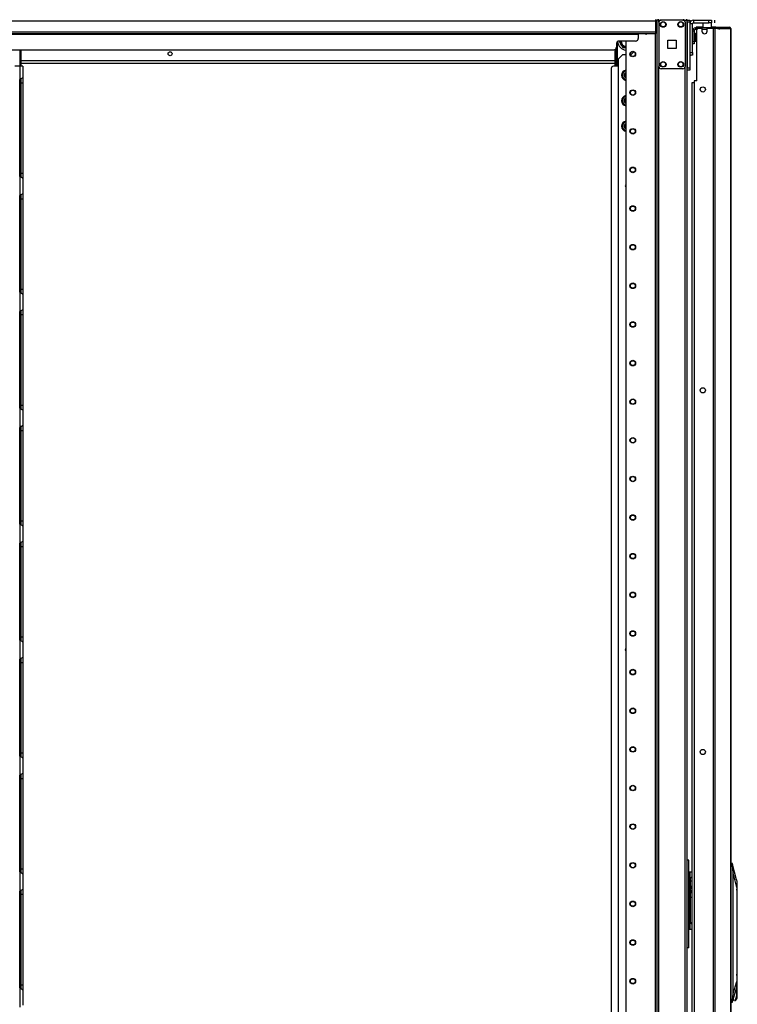
# Model space of a CAD drawing. Units: inches. Extents: x -266 to 41, y -63 to 177.
# Drawn here: x -248 to -215, y 51 to 95 of the extents above; entities that cross this region are included whole.
import ezdxf

# ---------------------------------------------------------------- set-up
doc = ezdxf.new("R2010")
doc.units = ezdxf.units.IN
doc.header["$MEASUREMENT"] = 0
doc.layers.add('TFR-TRI', color=7, linetype='CONTINUOUS')

msp = doc.modelspace()

# ---------------------------------------------------------------- linework, layer by layer
at = {"layer": 'TFR-TRI', "color": 83, "linetype": 'Continuous'}
for p, q in [((-262.751, 95.116), (-218.759, 95.116)), ((-218.759, 95.166), (-218.759, 95.116)), ((-218.759, 95.147), (-218.744, 95.147)), ((-218.759, 95.116), (-218.759, 94.616)), ((-218.744, 95.147), (-218.707, 95.147)), ((-218.641, 95.187), (-218.641, 95.147)), ((-217.48, 95.147), (-217.48, 95.187)), ((-217.362, 95.187), (-217.362, 95.147)), ((-262.751, 94.616), (-218.759, 94.616)), ((-218.759, 94.616), (-218.759, 94.566)), ((-218.759, 94.566), (-218.759, 94.545)), ((-262.751, 94.545), (-218.759, 94.545)), ((-261.964, 94.514), (-219.547, 94.514)), ((-219.665, 94.199), (-220.413, 94.199)), ((-219.547, 94.536), (-219.547, 94.545)), ((-219.547, 94.514), (-219.547, 94.536)), ((-219.547, 94.514), (-219.547, 94.317)), ((-260.862, 93.805), (-220.649, 93.805)), ((-220.531, 94.08), (-220.531, 93.923))]:
    msp.add_line(p, q, dxfattribs=at)
at = {"layer": 'TFR-TRI', "color": 173, "linetype": 'Continuous'}
for p, q in [((-218.679, 95.147), (-218.707, 95.147)), ((-218.707, 95.147), (-218.707, 11.573)), ((-218.612, 95.147), (-218.679, 95.147)), ((-218.612, 95.147), (-218.514, 95.147)), ((-218.612, 95.048), (-218.612, 95.147)), ((-217.523, 95.147), (-217.425, 95.147)), ((-217.425, 95.048), (-217.425, 95.147)), ((-217.425, 95.147), (-217.358, 95.147)), ((-217.358, 95.147), (-217.33, 95.147)), ((-217.33, 13.854), (-217.33, 95.147)), ((-220.108, 94.198), (-220.108, 11.77)), ((-218.785, 94.544), (-218.785, 11.573)), ((-218.612, 13.679), (-218.612, 93.041)), ((-217.425, 13.679), (-217.425, 93.041))]:
    msp.add_line(p, q, dxfattribs=at)
at = {"layer": 'TFR-TRI', "color": 124, "linetype": 'Continuous'}
for p, q in [((-218.612, 95.049), (-218.612, 93.041)), ((-217.523, 95.147), (-218.514, 95.147)), ((-217.425, 95.049), (-217.425, 93.041)), ((-218.205, 93.858), (-218.205, 94.232)), ((-218.205, 94.232), (-217.831, 94.232)), ((-217.831, 94.232), (-217.831, 93.858)), ((-217.831, 93.858), (-218.205, 93.858)), ((-217.523, 92.943), (-218.514, 92.943))]:
    msp.add_line(p, q, dxfattribs=at)
at = {"layer": 'TFR-TRI', "color": 215, "linetype": 'Continuous'}
for p, q in [((-217.33, 95.119), (-217.33, 95.147)), ((-217.33, 95.147), (-217.212, 95.147)), ((-217.33, 95.049), (-217.33, 95.119)), ((-217.33, 95.049), (-217.33, 92.982)), ((-217.212, 95.049), (-217.33, 95.049)), ((-217.212, 95.147), (-217.212, 95.119)), ((-217.212, 95.119), (-217.212, 95.049)), ((-217.212, 95.049), (-217.212, 92.982)), ((-217.33, 92.912), (-217.33, 92.982)), ((-217.33, 92.982), (-217.212, 92.982)), ((-217.33, 92.884), (-217.33, 92.912)), ((-217.212, 92.884), (-217.33, 92.884)), ((-217.212, 92.982), (-217.212, 92.912)), ((-217.212, 92.912), (-217.212, 92.884))]:
    msp.add_line(p, q, dxfattribs=at)
at = {"layer": 'TFR-TRI', "color": 30, "linetype": 'Continuous'}
for p, q in [((-217.035, 95.029), (-217.035, 95.147)), ((-217.035, 95.147), (-216.346, 95.147)), ((-217.035, 95.029), (-216.346, 95.029)), ((-216.346, 95.029), (-216.346, 95.147)), ((-216.346, 95.147), (-216.262, 95.147)), ((-216.262, 95.029), (-216.346, 95.029)), ((-216.262, 95.147), (-216.228, 95.147)), ((-216.228, 95.029), (-216.262, 95.029)), ((-216.228, 95.147), (-216.228, 95.029)), ((-216.073, 95.029), (-216.073, 95.147)), ((-217.094, 94.97), (-217.212, 94.97)), ((-217.094, 93.671), (-217.094, 94.97)), ((-216.915, 94.832), (-216.929, 94.832)), ((-216.929, 94.793), (-216.929, 94.832)), ((-216.929, 94.793), (-216.915, 94.793)), ((-216.88, 94.832), (-216.915, 94.832)), ((-216.915, 94.793), (-216.88, 94.793)), ((-216.897, 92.391), (-216.897, 94.702)), ((-216.621, 94.832), (-216.88, 94.832)), ((-216.88, 94.832), (-216.88, 94.793)), ((-216.88, 94.793), (-216.873, 94.793)), ((-216.661, 94.762), (-216.838, 94.762)), ((-216.661, 94.762), (-216.661, 94.643)), ((-216.145, 94.762), (-216.425, 94.762)), ((-216.425, 94.643), (-216.425, 94.762)), ((-216.102, 94.832), (-216.228, 94.832)), ((-216.102, 94.762), (-216.145, 94.762)), ((-216.145, 94.762), (-216.145, 12.841)), ((-216.024, 94.832), (-216.102, 94.832)), ((-216.077, 94.762), (-216.102, 94.762)), ((-215.955, 94.762), (-216.077, 94.762)), ((-216.077, 94.762), (-216.077, 12.841)), ((-216.038, 94.793), (-216.03, 94.793)), ((-216.03, 94.793), (-216.024, 94.793)), ((-215.975, 94.812), (-216.024, 94.832)), ((-216.024, 94.793), (-216.024, 94.832)), ((-216.024, 94.832), (-215.434, 94.832)), ((-216.002, 94.784), (-216.024, 94.793)), ((-215.993, 94.762), (-216.002, 94.784)), ((-215.955, 94.762), (-215.975, 94.812)), ((-215.955, 94.762), (-215.366, 94.762)), ((-215.425, 94.832), (-215.434, 94.832)), ((-215.386, 94.812), (-215.434, 94.832)), ((-215.425, 94.832), (-215.425, 94.832)), ((-215.366, 94.762), (-215.386, 94.812)), ((-215.356, 94.762), (-215.366, 94.762)), ((-215.354, 94.762), (-215.356, 94.762)), ((-215.356, 94.762), (-215.356, 12.841)), ((-215.354, 12.841), (-215.354, 94.762)), ((-215.354, 94.762), (-215.354, 94.762)), ((-217.212, 93.671), (-217.094, 93.671)), ((-217.094, 93.671), (-217.094, 93.587)), ((-217.094, 93.553), (-217.212, 93.553)), ((-217.094, 93.587), (-217.094, 93.553)), ((-216.897, 92.391), (-217.015, 92.391)), ((-217.015, 92.391), (-217.015, 15.211))]:
    msp.add_line(p, q, dxfattribs=at)
at = {"layer": 'TFR-TRI', "color": 27, "linetype": 'Continuous'}
for p, q in [((-216.621, 95.029), (-216.621, 94.793)), ((-216.228, 94.793), (-216.228, 95.029))]:
    msp.add_line(p, q, dxfattribs=at)
at = {"layer": 'TFR-TRI', "color": 5, "linetype": 'Continuous'}
for p, q in [((-217.09, 94.61), (-217.094, 94.61)), ((-217.094, 94.11), (-217.09, 94.11)), ((-216.965, 94.485), (-217.011, 94.485)), ((-217.011, 94.235), (-216.965, 94.235)), ((-216.959, 94.532), (-216.965, 94.532)), ((-216.965, 94.532), (-216.965, 94.499)), ((-216.965, 94.499), (-216.965, 94.413)), ((-216.965, 94.413), (-216.965, 94.307)), ((-216.965, 94.307), (-216.965, 94.221)), ((-216.965, 94.221), (-216.965, 94.188)), ((-216.965, 94.188), (-216.959, 94.188)), ((-216.959, 94.499), (-216.959, 94.532)), ((-216.959, 94.413), (-216.959, 94.499)), ((-216.959, 94.307), (-216.959, 94.413)), ((-216.959, 94.221), (-216.959, 94.307)), ((-216.959, 94.188), (-216.959, 94.221))]:
    msp.add_line(p, q, dxfattribs=at)
at = {"layer": 'TFR-TRI', "color": 95, "linetype": 'Continuous'}
for p, q in [((-217.09, 94.655), (-217.011, 94.655)), ((-217.09, 94.655), (-217.09, 94.183)), ((-217.011, 94.655), (-217.011, 94.183)), ((-216.929, 94.793), (-216.952, 94.793)), ((-216.952, 94.793), (-216.952, 94.714)), ((-216.896, 94.714), (-216.952, 94.714)), ((-216.873, 94.793), (-216.873, 94.75)), ((-216.873, 94.75), (-216.873, 94.793)), ((-216.873, 94.793), (-216.856, 94.793)), ((-216.856, 94.793), (-216.814, 94.793)), ((-216.234, 94.793), (-216.814, 94.793)), ((-216.814, 94.793), (-216.814, 94.762)), ((-216.234, 94.793), (-216.186, 94.793)), ((-216.234, 94.762), (-216.234, 94.793)), ((-216.186, 94.793), (-216.158, 94.793)), ((-216.158, 94.793), (-216.038, 94.793)), ((-216.158, 94.793), (-216.158, 94.762)), ((-215.886, 94.793), (-215.886, 94.714)), ((-217.09, 94.183), (-217.011, 94.183)), ((-217.09, 94.099), (-217.09, 94.183)), ((-217.011, 94.183), (-217.011, 94.099)), ((-217.09, 94.065), (-217.09, 94.099)), ((-217.011, 94.065), (-217.09, 94.065)), ((-217.011, 94.099), (-217.011, 94.065))]:
    msp.add_line(p, q, dxfattribs=at)
at = {"layer": 'TFR-TRI', "color": 70, "linetype": 'Continuous'}
msp.add_line((-216.425, 94.714), (-216.661, 94.714), dxfattribs=at)
at = {"layer": 'TFR-TRI', "color": 235, "linetype": 'Continuous'}
for p, q in [((-220.507, 94.148), (-220.507, 93.053)), ((-247.559, 93.805), (-247.559, 93.053)), ((-247.52, 93.053), (-247.52, 93.805)), ((-247.501, 93.053), (-247.501, 93.805)), ((-220.593, 93.053), (-220.593, 93.819)), ((-220.573, 93.053), (-220.573, 93.832)), ((-220.535, 93.053), (-220.535, 93.903))]:
    msp.add_line(p, q, dxfattribs=at)
at = {"layer": 'TFR-TRI', "color": 251, "linetype": 'Continuous'}
for p, q in [((-220.41, 94.199), (-220.364, 94.12)), ((-220.364, 94.12), (-220.346, 94.088)), ((-220.304, 94.014), (-220.346, 94.088)), ((-220.304, 94.014), (-220.24, 93.904)), ((-220.24, 93.904), (-220.131, 93.904)), ((-220.131, 93.904), (-220.112, 93.904)), ((-220.108, 93.904), (-220.112, 93.904))]:
    msp.add_line(p, q, dxfattribs=at)
at = {"layer": 'TFR-TRI', "color": 223, "linetype": 'Continuous'}
for p, q in [((-219.867, 93.594), (-219.751, 93.71)), ((-220.245, 93.594), (-220.442, 93.397)), ((-220.442, 17.061), (-220.442, 93.397)), ((-220.245, 93.594), (-220.108, 93.594)), ((-219.9, 93.594), (-219.867, 93.594))]:
    msp.add_line(p, q, dxfattribs=at)
at = {"layer": 'TFR-TRI', "color": 231, "linetype": 'Continuous'}
for p, q in [((-247.5, 93.309), (-220.593, 93.309)), ((-247.5, 93.198), (-220.593, 93.198))]:
    msp.add_line(p, q, dxfattribs=at)
at = {"layer": 'TFR-TRI', "color": 252, "linetype": 'Continuous'}
for p, q in [((-217.181, 93.533), (-217.212, 93.533)), ((-217.181, 93.553), (-217.181, 93.538)), ((-217.181, 93.538), (-217.181, 93.533)), ((-215.075, 55.752), (-215.076, 55.774)), ((-215.076, 55.729), (-215.075, 55.729)), ((-215.075, 55.729), (-215.075, 55.752)), ((-215.075, 55.729), (-215.075, 51.888)), ((-215.075, 51.888), (-215.076, 51.718)), ((-215.058, 51.795), (-215.075, 51.932)), ((-215.058, 51.642), (-215.058, 51.795)), ((-215.085, 51.372), (-215.085, 51.172)), ((-215.077, 51.172), (-215.077, 51.51)), ((-215.076, 51.718), (-215.075, 51.549)), ((-215.075, 51.505), (-215.058, 51.642)), ((-215.075, 51.549), (-215.075, 50.845)), ((-215.094, 50.991), (-215.121, 50.843)), ((-215.085, 51.172), (-215.094, 50.991)), ((-215.077, 51.172), (-215.085, 51.172)), ((-215.076, 50.993), (-215.077, 51.172)), ((-215.075, 50.845), (-215.076, 50.993)), ((-215.207, 50.738), (-215.25, 50.8)), ((-215.161, 50.753), (-215.207, 50.738)), ((-215.193, 50.734), (-215.147, 50.734)), ((-215.121, 50.843), (-215.161, 50.753)), ((-215.109, 50.763), (-215.147, 50.734)), ((-215.075, 50.845), (-215.109, 50.763))]:
    msp.add_line(p, q, dxfattribs=at)
at = {"layer": 'TFR-TRI', "color": 253, "linetype": 'Continuous'}
for p, q in [((-247.57, 93.053), (-247.785, 93.053)), ((-247.473, 93.053), (-247.57, 93.053)), ((-247.57, 93.053), (-247.57, 92.453)), ((-247.433, 93.053), (-247.473, 93.053)), ((-247.433, 93.053), (-247.433, 92.541)), ((-247.57, 92.453), (-247.523, 92.488)), ((-247.57, 88.068), (-247.57, 92.453)), ((-247.523, 92.488), (-247.499, 92.502)), ((-247.511, 92.492), (-247.511, 92.41)), ((-247.511, 92.41), (-247.511, 92.308)), ((-247.499, 92.502), (-247.475, 92.515)), ((-247.475, 92.515), (-247.444, 92.531)), ((-247.444, 92.531), (-247.435, 92.537)), ((-247.435, 92.537), (-247.433, 92.541)), ((-247.433, 92.541), (-247.433, 92.461)), ((-247.433, 92.461), (-247.433, 92.308)), ((-247.511, 92.308), (-247.511, 88.214)), ((-247.511, 92.308), (-247.433, 92.308)), ((-247.433, 92.308), (-247.433, 88.214)), ((-247.57, 88.069), (-247.57, 87.201)), ((-247.53, 88.039), (-247.57, 88.069)), ((-247.495, 88.018), (-247.53, 88.039)), ((-247.511, 88.214), (-247.511, 88.108)), ((-247.511, 88.214), (-247.433, 88.214)), ((-247.511, 88.108), (-247.511, 88.025)), ((-247.462, 88.001), (-247.495, 88.018)), ((-247.44, 87.988), (-247.462, 88.001)), ((-247.433, 87.981), (-247.44, 87.988)), ((-247.433, 88.214), (-247.433, 88.062)), ((-247.433, 88.062), (-247.433, 87.981)), ((-247.433, 87.981), (-247.433, 87.289)), ((-247.57, 87.201), (-247.523, 87.236)), ((-247.57, 82.816), (-247.57, 87.201)), ((-247.523, 87.236), (-247.499, 87.25)), ((-247.511, 87.24), (-247.511, 87.158)), ((-247.511, 87.158), (-247.511, 87.057)), ((-247.511, 87.057), (-247.511, 82.962)), ((-247.511, 87.057), (-247.433, 87.057)), ((-247.499, 87.25), (-247.475, 87.263)), ((-247.475, 87.263), (-247.444, 87.279)), ((-247.444, 87.279), (-247.435, 87.285)), ((-247.435, 87.285), (-247.433, 87.289)), ((-247.433, 87.289), (-247.433, 87.209)), ((-247.433, 87.209), (-247.433, 87.057)), ((-247.433, 87.057), (-247.433, 82.962)), ((-247.511, 82.962), (-247.511, 82.856)), ((-247.511, 82.962), (-247.433, 82.962)), ((-247.433, 82.962), (-247.433, 82.81)), ((-247.57, 82.817), (-247.57, 81.949)), ((-247.53, 82.787), (-247.57, 82.817)), ((-247.495, 82.766), (-247.53, 82.787)), ((-247.511, 82.856), (-247.511, 82.773)), ((-247.462, 82.749), (-247.495, 82.766)), ((-247.44, 82.736), (-247.462, 82.749)), ((-247.433, 82.729), (-247.44, 82.736)), ((-247.433, 82.81), (-247.433, 82.729)), ((-247.433, 82.729), (-247.433, 82.037)), ((-247.57, 81.949), (-247.523, 81.984)), ((-247.57, 77.564), (-247.57, 81.949)), ((-247.523, 81.984), (-247.499, 81.998)), ((-247.511, 81.988), (-247.511, 81.906)), ((-247.511, 81.906), (-247.511, 81.805)), ((-247.511, 81.805), (-247.511, 77.71)), ((-247.511, 81.805), (-247.433, 81.805)), ((-247.499, 81.998), (-247.475, 82.011)), ((-247.475, 82.011), (-247.444, 82.027)), ((-247.444, 82.027), (-247.435, 82.033)), ((-247.435, 82.033), (-247.433, 82.037)), ((-247.433, 82.037), (-247.433, 81.957)), ((-247.433, 81.957), (-247.433, 81.805)), ((-247.433, 81.805), (-247.433, 77.71)), ((-247.511, 77.71), (-247.511, 77.604)), ((-247.511, 77.71), (-247.433, 77.71)), ((-247.433, 77.71), (-247.433, 77.558)), ((-247.57, 77.565), (-247.57, 76.697)), ((-247.53, 77.535), (-247.57, 77.565)), ((-247.495, 77.514), (-247.53, 77.535)), ((-247.511, 77.604), (-247.511, 77.521)), ((-247.462, 77.497), (-247.495, 77.514)), ((-247.44, 77.484), (-247.462, 77.497)), ((-247.433, 77.477), (-247.44, 77.484)), ((-247.433, 77.558), (-247.433, 77.477)), ((-247.433, 77.477), (-247.433, 76.785)), ((-247.57, 76.697), (-247.523, 76.732)), ((-247.523, 76.732), (-247.499, 76.746)), ((-247.511, 76.736), (-247.511, 76.654)), ((-247.499, 76.746), (-247.475, 76.759)), ((-247.475, 76.759), (-247.444, 76.776)), ((-247.444, 76.776), (-247.435, 76.781)), ((-247.435, 76.781), (-247.433, 76.785)), ((-247.433, 76.785), (-247.433, 76.705)), ((-247.57, 72.313), (-247.57, 76.697)), ((-247.511, 76.654), (-247.511, 76.553)), ((-247.511, 76.553), (-247.511, 72.458)), ((-247.511, 76.553), (-247.433, 76.553)), ((-247.433, 76.705), (-247.433, 76.553)), ((-247.433, 76.553), (-247.433, 72.458)), ((-247.57, 72.313), (-247.57, 71.445)), ((-247.53, 72.283), (-247.57, 72.313)), ((-247.495, 72.262), (-247.53, 72.283)), ((-247.511, 72.458), (-247.511, 72.352)), ((-247.511, 72.458), (-247.433, 72.458)), ((-247.511, 72.352), (-247.511, 72.269)), ((-247.462, 72.245), (-247.495, 72.262)), ((-247.433, 72.458), (-247.433, 72.306)), ((-247.433, 72.306), (-247.433, 72.225)), ((-247.44, 72.232), (-247.462, 72.245)), ((-247.433, 72.225), (-247.44, 72.232)), ((-247.433, 72.225), (-247.433, 71.534)), ((-247.57, 71.445), (-247.523, 71.48)), ((-247.57, 67.061), (-247.57, 71.445)), ((-247.523, 71.48), (-247.499, 71.494)), ((-247.511, 71.484), (-247.511, 71.402)), ((-247.511, 71.402), (-247.511, 71.301)), ((-247.499, 71.494), (-247.475, 71.507)), ((-247.475, 71.507), (-247.444, 71.524)), ((-247.444, 71.524), (-247.435, 71.529)), ((-247.435, 71.529), (-247.433, 71.534)), ((-247.433, 71.534), (-247.433, 71.453)), ((-247.433, 71.453), (-247.433, 71.301)), ((-247.511, 71.301), (-247.511, 67.206)), ((-247.511, 71.301), (-247.433, 71.301)), ((-247.433, 71.301), (-247.433, 67.206)), ((-247.57, 67.061), (-247.57, 66.193)), ((-247.53, 67.032), (-247.57, 67.061)), ((-247.495, 67.01), (-247.53, 67.032)), ((-247.511, 67.206), (-247.511, 67.1)), ((-247.511, 67.206), (-247.433, 67.206)), ((-247.511, 67.1), (-247.511, 67.017)), ((-247.462, 66.993), (-247.495, 67.01)), ((-247.44, 66.98), (-247.462, 66.993)), ((-247.433, 66.973), (-247.44, 66.98)), ((-247.433, 67.206), (-247.433, 67.054)), ((-247.433, 67.054), (-247.433, 66.973)), ((-247.433, 66.973), (-247.433, 66.282)), ((-247.57, 66.193), (-247.523, 66.228)), ((-247.57, 61.809), (-247.57, 66.193)), ((-247.523, 66.228), (-247.499, 66.242)), ((-247.511, 66.232), (-247.511, 66.15)), ((-247.511, 66.15), (-247.511, 66.049)), ((-247.511, 66.049), (-247.511, 61.954)), ((-247.511, 66.049), (-247.433, 66.049)), ((-247.499, 66.242), (-247.475, 66.255)), ((-247.475, 66.255), (-247.444, 66.272)), ((-247.444, 66.272), (-247.435, 66.278)), ((-247.435, 66.278), (-247.433, 66.282)), ((-247.433, 66.282), (-247.433, 66.201)), ((-247.433, 66.201), (-247.433, 66.049)), ((-247.433, 66.049), (-247.433, 61.954)), ((-247.57, 61.809), (-247.57, 60.941)), ((-247.53, 61.78), (-247.57, 61.809)), ((-247.495, 61.758), (-247.53, 61.78)), ((-247.511, 61.954), (-247.511, 61.848)), ((-247.511, 61.954), (-247.433, 61.954)), ((-247.511, 61.848), (-247.511, 61.765)), ((-247.462, 61.741), (-247.495, 61.758)), ((-247.44, 61.729), (-247.462, 61.741)), ((-247.433, 61.721), (-247.44, 61.729)), ((-247.433, 61.954), (-247.433, 61.802)), ((-247.433, 61.802), (-247.433, 61.721)), ((-247.433, 61.721), (-247.433, 61.03)), ((-247.57, 60.941), (-247.523, 60.976)), ((-247.57, 56.557), (-247.57, 60.941)), ((-247.523, 60.976), (-247.499, 60.99)), ((-247.511, 60.98), (-247.511, 60.898)), ((-247.511, 60.898), (-247.511, 60.797)), ((-247.511, 60.797), (-247.511, 56.702)), ((-247.511, 60.797), (-247.433, 60.797)), ((-247.499, 60.99), (-247.475, 61.003)), ((-247.475, 61.003), (-247.444, 61.02)), ((-247.444, 61.02), (-247.435, 61.026)), ((-247.435, 61.026), (-247.433, 61.03)), ((-247.433, 61.03), (-247.433, 60.949)), ((-247.433, 60.949), (-247.433, 60.797)), ((-247.433, 60.797), (-247.433, 56.702)), ((-247.511, 56.702), (-247.511, 56.596)), ((-247.511, 56.702), (-247.433, 56.702)), ((-247.433, 56.702), (-247.433, 56.55)), ((-247.57, 56.557), (-247.57, 55.689)), ((-247.53, 56.528), (-247.57, 56.557)), ((-247.495, 56.506), (-247.53, 56.528)), ((-247.511, 56.596), (-247.511, 56.513)), ((-247.462, 56.489), (-247.495, 56.506)), ((-247.44, 56.477), (-247.462, 56.489)), ((-247.433, 56.469), (-247.44, 56.477)), ((-247.433, 56.55), (-247.433, 56.469)), ((-247.433, 56.469), (-247.433, 55.778)), ((-247.475, 55.751), (-247.444, 55.768)), ((-247.444, 55.768), (-247.435, 55.774)), ((-247.435, 55.774), (-247.433, 55.778)), ((-247.433, 55.778), (-247.433, 55.697)), ((-247.57, 55.689), (-247.523, 55.724)), ((-247.57, 51.306), (-247.57, 55.688)), ((-247.523, 55.724), (-247.499, 55.738)), ((-247.511, 55.728), (-247.511, 55.646)), ((-247.511, 55.646), (-247.511, 55.545)), ((-247.511, 55.545), (-247.511, 51.45)), ((-247.511, 55.545), (-247.433, 55.545)), ((-247.499, 55.738), (-247.475, 55.751)), ((-247.433, 55.697), (-247.433, 55.545)), ((-247.433, 55.545), (-247.433, 51.45)), ((-247.57, 51.305), (-247.57, 50.437)), ((-247.53, 51.276), (-247.57, 51.305)), ((-247.511, 51.45), (-247.511, 51.344)), ((-247.511, 51.45), (-247.433, 51.45)), ((-247.511, 51.344), (-247.511, 51.261)), ((-247.433, 51.45), (-247.433, 51.298)), ((-247.433, 51.298), (-247.433, 51.217)), ((-247.495, 51.254), (-247.53, 51.276)), ((-247.462, 51.237), (-247.495, 51.254)), ((-247.44, 51.225), (-247.462, 51.237)), ((-247.433, 51.217), (-247.44, 51.225)), ((-247.433, 51.217), (-247.433, 50.526))]:
    msp.add_line(p, q, dxfattribs=at)
at = {"layer": 'TFR-TRI', "color": 155, "linetype": 'Continuous'}
for p, q in [((-220.769, 92.954), (-220.769, 16.734)), ((-220.442, 93.053), (-220.671, 93.053))]:
    msp.add_line(p, q, dxfattribs=at)
at = {"layer": 'TFR-TRI', "color": 3, "linetype": 'Continuous'}
for p, q in [((-217.1, 92.321), (-217.076, 92.321)), ((-217.1, 15.282), (-217.1, 92.321)), ((-217.076, 92.321), (-217.015, 92.321)), ((-217.1, 56.144), (-217.173, 56.144)), ((-217.173, 55.778), (-217.1, 55.965)), ((-217.1, 55.574), (-217.173, 55.761)), ((-217.1, 55.396), (-217.173, 55.396))]:
    msp.add_line(p, q, dxfattribs=at)
at = {"layer": 'TFR-TRI', "color": 153, "linetype": 'Continuous'}
for p, q in [((-217.273, 57.096), (-217.33, 57.096)), ((-217.251, 57.096), (-217.273, 57.096)), ((-217.251, 53.124), (-217.251, 57.096)), ((-217.251, 56.565), (-217.234, 56.565)), ((-217.234, 56.565), (-217.192, 56.565)), ((-217.192, 53.966), (-217.192, 56.565)), ((-217.192, 56.565), (-217.1, 56.565)), ((-217.173, 54.262), (-217.173, 56.27)), ((-217.114, 56.329), (-217.1, 56.329)), ((-217.114, 54.203), (-217.1, 54.203)), ((-217.251, 53.966), (-217.234, 53.966)), ((-217.234, 53.966), (-217.192, 53.966)), ((-217.192, 53.966), (-217.1, 53.966)), ((-217.273, 53.124), (-217.33, 53.124)), ((-217.251, 53.124), (-217.273, 53.124))]:
    msp.add_line(p, q, dxfattribs=at)
at = {"layer": 'TFR-TRI', "color": 151, "linetype": 'Continuous'}
for p, q in [((-215.354, 56.951), (-215.29, 56.951)), ((-215.28, 56.872), (-215.354, 56.872)), ((-215.099, 56.204), (-215.289, 56.951)), ((-215.289, 56.948), (-215.289, 56.946)), ((-215.289, 56.946), (-215.287, 56.933)), ((-215.287, 56.933), (-215.285, 56.913)), ((-215.285, 56.913), (-215.283, 56.889)), ((-215.283, 56.889), (-215.28, 56.872)), ((-215.246, 56.516), (-215.28, 56.872)), ((-215.246, 51.048), (-215.246, 56.516)), ((-215.076, 55.848), (-215.246, 56.516)), ((-215.099, 56.204), (-215.086, 56.124)), ((-215.086, 56.124), (-215.079, 56.004)), ((-215.079, 56.004), (-215.076, 55.848)), ((-215.076, 55.848), (-215.076, 51.594)), ((-215.246, 51.048), (-215.076, 51.594)), ((-215.082, 51.398), (-215.101, 51.278)), ((-215.076, 51.594), (-215.082, 51.398)), ((-215.297, 50.651), (-215.101, 51.278)), ((-215.283, 50.73), (-215.246, 51.048)), ((-215.354, 50.73), (-215.283, 50.73)), ((-215.297, 50.651), (-215.354, 50.651)), ((-215.294, 50.666), (-215.296, 50.653)), ((-215.291, 50.684), (-215.294, 50.666)), ((-215.288, 50.706), (-215.291, 50.684)), ((-215.283, 50.73), (-215.288, 50.706))]:
    msp.add_line(p, q, dxfattribs=at)
at = {"layer": 'TFR-TRI', "color": 124, "linetype": 'Continuous'}
for centre in [(-218.415, 94.951), (-217.621, 94.951), (-218.415, 93.14), (-217.621, 93.14)]:
    msp.add_circle(centre, 0.128, dxfattribs=at)
at = {"layer": 'TFR-TRI', "color": 3, "linetype": 'Continuous'}
for centre in [(-218.415, 94.951), (-217.621, 94.951), (-218.415, 93.14), (-217.621, 93.14)]:
    msp.add_circle(centre, 0.11, dxfattribs=at)
at = {"layer": 'TFR-TRI', "color": 231, "linetype": 'Continuous'}
msp.add_circle((-240.755, 93.622), 0.0886, dxfattribs=at)
at = {"layer": 'TFR-TRI', "color": 173, "linetype": 'Continuous'}
for centre, radius in [((-219.793, 93.61), 0.128), ((-219.793, 93.61), 0.108), ((-219.793, 91.86), 0.128), ((-219.793, 91.86), 0.108), ((-219.793, 90.11), 0.128), ((-219.793, 90.11), 0.108), ((-219.793, 88.36), 0.128), ((-219.793, 88.36), 0.108), ((-219.793, 86.61), 0.128), ((-219.793, 86.61), 0.108), ((-219.793, 84.86), 0.128), ((-219.793, 84.86), 0.108), ((-219.793, 83.11), 0.128), ((-219.793, 83.11), 0.108), ((-219.793, 81.36), 0.128), ((-219.793, 81.36), 0.108), ((-219.793, 79.61), 0.128), ((-219.793, 79.61), 0.108), ((-219.793, 77.86), 0.128), ((-219.793, 77.86), 0.108), ((-219.793, 76.11), 0.128), ((-219.793, 76.11), 0.108), ((-219.793, 74.36), 0.128), ((-219.793, 74.36), 0.108), ((-219.793, 72.61), 0.128), ((-219.793, 72.61), 0.108), ((-219.793, 70.86), 0.128), ((-219.793, 70.86), 0.108), ((-219.793, 69.11), 0.128), ((-219.793, 69.11), 0.108), ((-219.793, 67.36), 0.128), ((-219.793, 67.36), 0.108), ((-219.793, 65.61), 0.128), ((-219.793, 65.61), 0.108), ((-219.793, 63.86), 0.128), ((-219.793, 63.86), 0.108), ((-219.793, 62.11), 0.128), ((-219.793, 62.11), 0.108), ((-219.793, 60.36), 0.128), ((-219.793, 60.36), 0.108), ((-219.793, 58.61), 0.128), ((-219.793, 58.61), 0.108), ((-219.793, 56.86), 0.128), ((-219.793, 56.86), 0.108), ((-219.793, 55.11), 0.128), ((-219.793, 55.11), 0.108), ((-219.793, 53.36), 0.128), ((-219.793, 53.36), 0.108), ((-219.793, 51.61), 0.128), ((-219.793, 51.61), 0.108)]:
    msp.add_circle(centre, radius, dxfattribs=at)
at = {"layer": 'TFR-TRI', "color": 30, "linetype": 'Continuous'}
for centre in [(-216.622, 92.006), (-216.622, 78.377), (-216.622, 61.993)]:
    msp.add_circle(centre, 0.118, dxfattribs=at)
at = {"layer": 'TFR-TRI', "color": 124, "linetype": 'Continuous'}
for centre, start, end in [((-218.514, 95.049), 90, 180), ((-217.523, 95.049), 0, 90), ((-218.514, 93.041), 180, 270), ((-217.523, 93.041), 270, 0)]:
    msp.add_arc(centre, 0.0984, start, end, dxfattribs=at)
at = {"layer": 'TFR-TRI', "color": 30, "linetype": 'Continuous'}
for centre, radius, start, end in [((-217.035, 94.97), 0.177, 90, 180), ((-217.035, 94.97), 0.0591, 90, 180), ((-216.838, 94.702), 0.0591, 90, 180), ((-216.543, 94.643), 0.118, 180, 0), ((-215.425, 94.762), 0.0709, 0, 90)]:
    msp.add_arc(centre, radius, start, end, dxfattribs=at)
at = {"layer": 'TFR-TRI', "color": 95, "linetype": 'Continuous'}
for radius in [0.138, 0.0591]:
    msp.add_arc((-216.952, 94.655), radius, 90, 180, dxfattribs=at)
at = {"layer": 'TFR-TRI', "color": 83, "linetype": 'Continuous'}
for centre, start, end in [((-220.413, 94.08), 90, 180), ((-219.665, 94.317), 270, 0), ((-220.649, 93.923), 270, 0)]:
    msp.add_arc(centre, 0.118, start, end, dxfattribs=at)
at = {"layer": 'TFR-TRI', "color": 251, "linetype": 'Continuous'}
for centre, radius, start, end in [((-220.069, 94.199), 0.413, 183.1219, 264.5887), ((-220.069, 94.199), 0.298, 180.045, 201.8101), ((-220.069, 94.199), 0.285, 180, 262.1475), ((-220.069, 94.199), 0.256, 180, 261.2362), ((-220.069, 94.199), 0.298, 218.1899, 261.8101), ((-220.069, 92.649), 0.118, 109.2656, 250.7288), ((-220.069, 92.649), 0.0984, 113.3325, 246.6731), ((-220.069, 91.494), 0.118, 109.2656, 250.7288), ((-220.069, 91.494), 0.0984, 113.3325, 246.6731), ((-220.069, 90.34), 0.118, 109.2656, 250.7288), ((-220.069, 90.34), 0.0984, 113.3325, 246.6731)]:
    msp.add_arc(centre, radius, start, end, dxfattribs=at)
at = {"layer": 'TFR-TRI', "color": 173, "linetype": 'Continuous'}
for start, end in [(215.1338, 270), (270, 324.7087)]:
    msp.add_arc((-219.191, 94.596), 0.0886, start, end, dxfattribs=at)
at = {"layer": 'TFR-TRI', "color": 5, "linetype": 'Continuous'}
for centre, start, end in [((-216.959, 94.402), 61.5993, 90), ((-216.959, 94.318), 270, 298.4007)]:
    msp.add_arc(centre, 0.13, start, end, dxfattribs=at)
at = {"layer": 'TFR-TRI', "color": 3, "linetype": 'Continuous'}
for centre, radius, start, end in [((-217.239, 94.145), 0.177, 324.8159, 333.0066), ((-220.069, 87.635), 0.0625, 128.5763, 231.4181), ((-220.069, 66.627), 0.0625, 128.5763, 231.4181)]:
    msp.add_arc(centre, radius, start, end, dxfattribs=at)
at = {"layer": 'TFR-TRI', "color": 155, "linetype": 'Continuous'}
for centre, radius, start, end in [((-220.671, 92.954), 0.0984, 90, 180), ((-220.069, 92.649), 0.197, 101.4244, 258.5812), ((-220.069, 91.494), 0.197, 101.4244, 258.5812), ((-220.069, 90.34), 0.197, 101.4244, 258.5812)]:
    msp.add_arc(centre, radius, start, end, dxfattribs=at)
at = {"layer": 'TFR-TRI', "color": 223, "linetype": 'Continuous'}
for centre, radius, start, end in [((-220.069, 92.649), 0.236, 99.495, 260.4994), ((-220.069, 91.494), 0.236, 99.495, 260.4994), ((-220.069, 90.34), 0.236, 99.495, 260.4994), ((-220.069, 87.635), 0.0689, 124.4475, 180), ((-220.069, 87.635), 0.0689, 180, 235.5525), ((-220.069, 66.627), 0.0689, 124.4531, 235.5525)]:
    msp.add_arc(centre, radius, start, end, dxfattribs=at)
at = {"layer": 'TFR-TRI', "color": 153, "linetype": 'Continuous'}
for centre, start, end in [((-217.114, 56.27), 90, 180), ((-217.114, 54.262), 180, 270)]:
    msp.add_arc(centre, 0.0591, start, end, dxfattribs=at)

doc.saveas('drawing.dxf')
